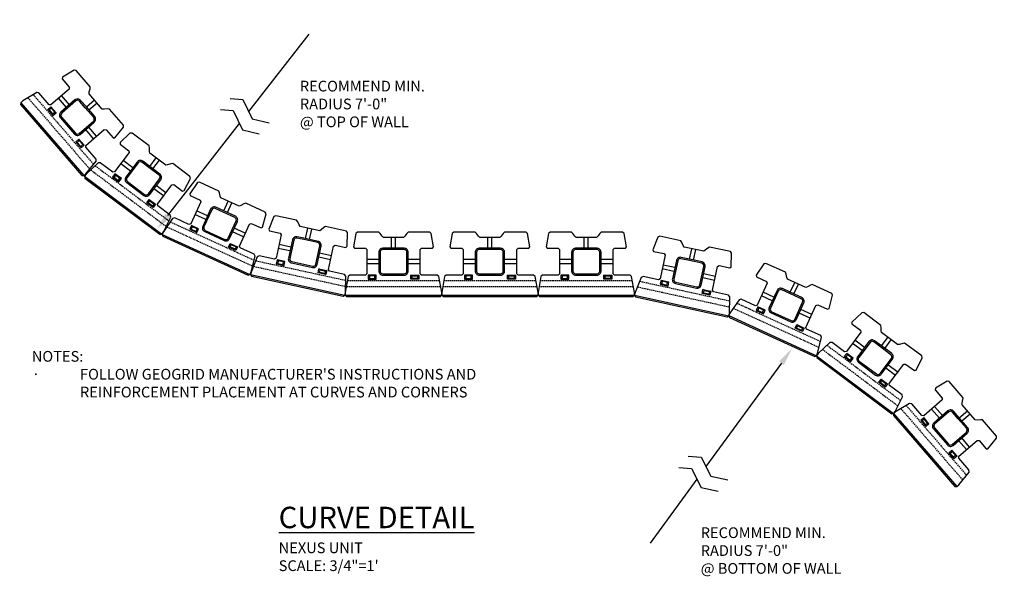
# Model space of a CAD drawing. Units: inches. Extents: x 548 to 1266, y 3068 to 4623.
import ezdxf

# ---------------------------------------------------------------- set-up
doc = ezdxf.new("R2010")
doc.units = ezdxf.units.IN
doc.header["$MEASUREMENT"] = 0
doc.linetypes.add('HIDDEN', pattern=[0.375, 0.25, -0.125])
doc.layers.add('NEXUS', color=1, linetype='Continuous')
doc.layers.add('NOTES_AND_DIMS', color=7, linetype='Continuous')
doc.styles.add('T175', font='ROMANS')

# ---------------------------------------------------------------- blocks, each defined once
blk = doc.blocks.new('A$C6194')
at = {"layer": 'NOTES_AND_DIMS'}
for p, q in [((4.66, 28), (4.66, 46.28)), ((0.4, 27.79), (2.42, 29.09)), ((2.42, 29.09), (5.99, 27.34)), ((5.99, 27.34), (8.94, 28.68)), ((0.22, 25.04), (2.24, 26.33)), ((2.24, 26.33), (5.81, 24.58)), ((5.81, 24.58), (8.76, 25.92)), ((4.66, 3.41), (4.66, 25.15))]:
    blk.add_line(p, q, dxfattribs=at)
blk.add_solid([(5.22, 3.41), (4.1, 3.41), (4.66, 0.05)], dxfattribs=at)
blk = doc.blocks.new('A$C7055')
at = {"layer": 'NOTES_AND_DIMS'}
for p, q in [((14.97, 38.84), (6.39, 16.52)), ((2.7, 17.53), (5.05, 18)), ((5.05, 18), (7.73, 15.06)), ((1.52, 15.03), (3.87, 15.5)), ((3.87, 15.5), (6.55, 12.56)), ((7.73, 15.06), (10.96, 15.22)), ((5.37, 13.85), (0.04, 0)), ((6.55, 12.56), (9.78, 12.72))]:
    blk.add_line(p, q, dxfattribs=at)
blk.add_solid([(14.45, 39.04), (15.5, 38.64), (16.18, 41.98)], dxfattribs=at)
blk = doc.blocks.new('NEXUSPLAN')
at = {"layer": 'NEXUS'}
for p, q in [((120.02, 3240.91), (119.72, 3240.67)), ((124.02, 3240.91), (120.02, 3240.91)), ((124.27, 3240.66), (124.02, 3240.91)), ((129.52, 3240.91), (129.27, 3240.66)), ((133.52, 3240.91), (129.52, 3240.91)), ((133.81, 3240.67), (133.52, 3240.91)), ((119.72, 3240.67), (119.28, 3238.16)), ((124.64, 3240.16), (124.27, 3240.66)), ((124.89, 3239.91), (124.64, 3240.16)), ((128.64, 3239.91), (124.89, 3239.91)), ((126.39, 3237.91), (126.39, 3239.91)), ((127.14, 3237.91), (127.14, 3239.91)), ((128.89, 3240.16), (128.64, 3239.91)), ((129.27, 3240.66), (128.89, 3240.16)), ((134.25, 3238.16), (133.81, 3240.67)), ((119.28, 3238.16), (119.48, 3237.91)), ((119.48, 3237.91), (121.52, 3237.91)), ((121.52, 3237.91), (121.77, 3237.66)), ((121.77, 3237.66), (121.77, 3233.16)), ((131.77, 3237.66), (132.02, 3237.91)), ((131.77, 3233.16), (131.77, 3237.66)), ((132.02, 3237.91), (134.05, 3237.91)), ((134.05, 3237.91), (134.25, 3238.16)), ((124.02, 3235.79), (121.77, 3235.79)), ((131.77, 3235.79), (129.52, 3235.79)), ((124.02, 3235.04), (121.77, 3235.04)), ((131.77, 3235.04), (129.52, 3235.04)), ((118.3, 3232.66), (117.77, 3229.66)), ((118.6, 3232.91), (118.3, 3232.66)), ((121.52, 3232.91), (118.6, 3232.91)), ((121.77, 3233.16), (121.52, 3232.91)), ((123.52, 3232.91), (122.02, 3232.91)), ((122.02, 3232.91), (122.02, 3232.16)), ((123.27, 3232.79), (122.27, 3232.79)), ((122.27, 3232.79), (122.27, 3232.29)), ((123.27, 3232.29), (123.27, 3232.79)), ((123.52, 3232.16), (123.52, 3232.91)), ((130.02, 3232.91), (131.52, 3232.91)), ((130.02, 3232.16), (130.02, 3232.91)), ((130.27, 3232.79), (131.27, 3232.79)), ((130.27, 3232.29), (130.27, 3232.79)), ((131.27, 3232.79), (131.27, 3232.29)), ((131.52, 3232.91), (131.52, 3232.16)), ((132.02, 3232.91), (131.77, 3233.16)), ((134.93, 3232.91), (132.02, 3232.91)), ((135.23, 3232.66), (134.93, 3232.91)), ((135.77, 3229.66), (135.23, 3232.66)), ((117.77, 3229.66), (117.77, 3229.16)), ((117.77, 3229.16), (118.02, 3228.91)), ((118.02, 3228.91), (135.52, 3228.91)), ((135.52, 3228.91), (135.77, 3229.16)), ((135.77, 3229.16), (135.77, 3229.66))]:
    blk.add_line(p, q, dxfattribs=at)
at = {"layer": 'NEXUS', "linetype": 'HIDDEN'}
for p, q in [((118.17, 3231.91), (135.37, 3231.91)), ((117.97, 3230.79), (135.57, 3230.79))]:
    blk.add_line(p, q, dxfattribs=at)
at = {"layer": 'NEXUS'}
for points in [[(124.77, 3232.91), (128.77, 3232.91, 0.414214), (129.52, 3233.66), (129.52, 3237.16, 0.414214), (128.77, 3237.91), (126.39, 3237.91), (124.77, 3237.91, 0.414214), (124.02, 3237.16), (124.02, 3233.66, 0.414214)], [(124.77, 3233.16), (128.77, 3233.16, 0.414214), (129.27, 3233.66), (129.27, 3237.16, 0.414214), (128.77, 3237.66), (126.39, 3237.66), (124.77, 3237.66, 0.414214), (124.27, 3237.16), (124.27, 3233.66, 0.414214)]]:
    blk.add_lwpolyline(points, format="xyb", close=True, dxfattribs=at)
for points in [[(122.02, 3232.91), (122.27, 3232.79)], [(122.02, 3232.16), (122.27, 3232.29)], [(122.02, 3232.16), (123.52, 3232.16)], [(122.27, 3232.29), (123.27, 3232.29)], [(123.27, 3232.79), (123.52, 3232.91)], [(123.27, 3232.29), (123.52, 3232.16)], [(130.27, 3232.79), (130.02, 3232.91)], [(130.27, 3232.29), (130.02, 3232.16)], [(131.52, 3232.16), (130.02, 3232.16)], [(131.27, 3232.29), (130.27, 3232.29)], [(131.52, 3232.91), (131.27, 3232.79)], [(131.52, 3232.16), (131.27, 3232.29)], [(117.77, 3229.16), (135.77, 3229.16)]]:
    blk.add_lwpolyline(points, dxfattribs=at)

msp = doc.modelspace()

# ---------------------------------------------------------------- block references
at = {"layer": 'NOTES_AND_DIMS'}
for name, p, rotation in [('A$C6194', (569.67, 3135.57), 322.0478377779856), ('NEXUSPLAN', (-1970.62, 1132.07), 310.8799999999999), ('NEXUSPLAN', (-1470.49, 628.98), 323.16), ('NEXUSPLAN', (-874.9, 243.8), 335.4399999999999), ('NEXUSPLAN', (-211, -5.89), 347.72), ('NEXUSPLAN', (-139.31, -9.73), 347.72), ('NEXUSPLAN', (-769.14, 228.62), 335.4399999999999), ('NEXUSPLAN', (-1333.87, 595.46), 323.16), ('A$C7055', (665.43, 3074.2), 344.9203393961049), ('NEXUSPLAN', (-1807.65, 1074.03), 310.8799999999999)]:
    msp.add_blockref(name, p, dxfattribs=dict(at, rotation=rotation))
for p in [(490.8, -108.66), (508.8, -108.66), (526.8, -108.66)]:
    msp.add_blockref('NEXUSPLAN', p, dxfattribs=at)

# ---------------------------------------------------------------- texts
at = {"layer": 'NOTES_AND_DIMS', "attachment_point": 7, "style": 'T175'}
for s, insert, char_height in [('\\A1;RECOMMEND MIN.\\PRADIUS 7\'-0"\\P@ TOP OF WALL', (600.09, 3151.86), 2), ('\\A1;{\\H1.0025x;\\LCURVE DETAIL\\l\\P\\H0.5x;NEXUS UNIT\\PSCALE: 3/4"=1\'}', (596.13, 3069), 3.99), ('\\A1;RECOMMEND MIN.\\PRADIUS 7\'-0"\\P@ BOTTOM OF WALL', (674.92, 3068.49), 2)]:
    msp.add_mtext(s, dxfattribs=dict(at, insert=insert, char_height=char_height))
at = {"layer": 'NOTES_AND_DIMS', "insert": (550.04, 3110.08), "char_height": 2, "width": 92.5446, "attachment_point": 1, "style": 'T175'}
msp.add_mtext("NOTES:\\P\\pi-4.5,l4.5,t4.5;{\\fSymbol|b0|i0|c2|p18;·^I}FOLLOW GEOGRID MANUFACTURER'S INSTRUCTIONS AND REINFORCEMENT PLACEMENT AT CURVES AND CORNERS", dxfattribs=at)

doc.saveas('drawing.dxf')
